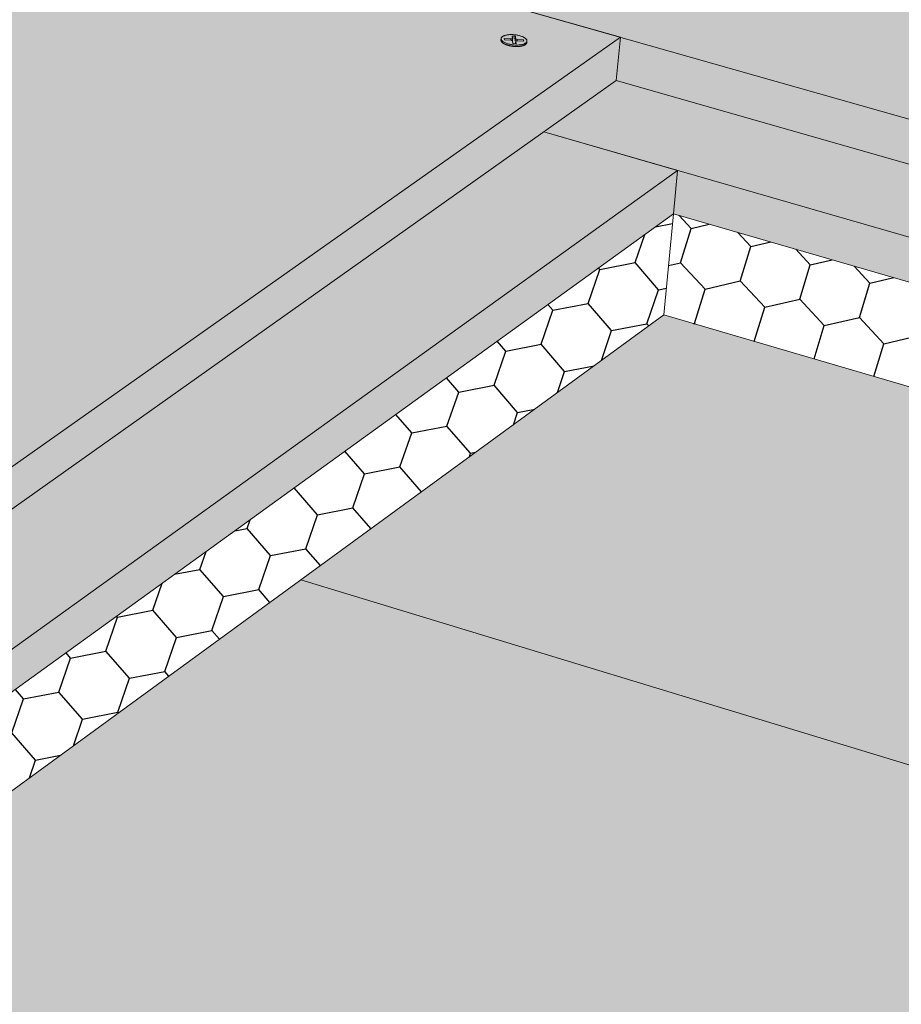
# Model space of a CAD drawing. Units: metres. Extents: x 0 to 8507, y -1302 to 4372.
# Drawn here: x 7622 to 7680, y -389 to -324 of the extents above; entities that cross this region are included whole.
import ezdxf

# ---------------------------------------------------------------- set-up
doc = ezdxf.new("R2010")
doc.units = ezdxf.units.M
for name, color, linetype in [('Rigips Befestigungen', 8, 'Continuous'), ('Rigips Dämmung', 3, 'Continuous'), ('Rigips Schraffur 4', 8, 'Continuous')]:
    doc.layers.add(name, color=color, linetype=linetype)
doc.layers.add('Rigips Schr RB FH', color=7, linetype='Continuous', true_color=0xdedede)
doc.layers.add('Rigips Schr Rigidur PS', color=7, linetype='Continuous', true_color=0xf7df7d)

msp = doc.modelspace()

# ---------------------------------------------------------------- hatches: boundary and pattern name
at = {"layer": 'Rigips Schr RB FH', "true_color": 0xa6a6a6}
h = msp.add_hatch(color=253, dxfattribs=at)
h.dxf.hatch_style = 1
h.paths.add_polyline_path([(7443.87, -354.372), (7412.722, -372.706), (7179.421, -291.59), (7083.442, -258.219), (7045.746, -272.262), (7593.265, -472.596), (7593.835, -472.707), (7594.363, -472.834), (7594.818, -472.958), (7595.848, -473.166), (7596.909, -473.111), (7597.522, -473.178), (7598.042, -473.085), (7598.559, -473.113), (7599.072, -473.124), (7599.581, -473.118), (7600.085, -473.093), (7600.583, -473.051), (7601.076, -472.991), (7601.562, -472.913), (7602.042, -472.818), (7602.514, -472.705), (7602.978, -472.575), (7603.433, -472.428), (7603.88, -472.263), (7604.318, -472.081), (7604.746, -471.883), (7605.163, -471.668), (7605.57, -471.436), (7605.966, -471.188), (7606.351, -470.924), (7606.723, -470.645), (7607.083, -470.35), (7607.43, -470.039), (7607.765, -469.714), (7608.086, -469.375), (7608.393, -469.021), (7608.686, -468.653), (7608.964, -468.272), (7609.228, -467.878), (7609.477, -467.472), (7609.711, -467.053), (7609.929, -466.622), (7610.131, -466.18), (7610.317, -465.726), (7610.487, -465.263), (7610.641, -464.789), (7610.778, -464.306), (7610.899, -463.814), (7611.002, -463.314), (7611.089, -462.805), (7611.152, -462.332), (7604.611, -467.684), (7603.998, -468.119), (7603.277, -468.537), (7602.516, -468.889), (7601.717, -469.176), (7600.885, -469.394), (7600.024, -469.544), (7599.138, -469.625), (7598.232, -469.636), (7597.311, -469.578), (7596.378, -469.451), (7595.439, -469.255), (7594.499, -468.992), (7593.473, -468.633), (7592.428, -468.194), (7591.396, -467.687), (7590.381, -467.114), (7589.638, -466.637), (7589.148, -466.305), (7588.666, -465.957), (7588.191, -465.595), (7587.725, -465.219), (7587.267, -464.83), (7586.818, -464.427), (7586.379, -464.012), (7585.95, -463.585), (7585.532, -463.146), (7585.125, -462.697), (7584.73, -462.236), (7584.346, -461.766), (7583.976, -461.286), (7583.618, -460.798), (7583.274, -460.301), (7582.943, -459.796), (7582.627, -459.284), (7582.325, -458.766), (7581.894, -457.979), (7581.381, -456.909), (7580.932, -455.824), (7580.548, -454.729), (7580.233, -453.628), (7579.986, -452.527), (7579.809, -451.431), (7579.704, -450.345), (7579.67, -449.274), (7579.708, -448.222), (7579.818, -447.196), (7579.999, -446.199), (7580.251, -445.236), (7580.572, -444.311), (7580.961, -443.43), (7581.417, -442.596), (7581.936, -441.814), (7582.518, -441.086), (7583.159, -440.416), (7583.857, -439.809), (7584.037, -439.678), (7619.188, -412.622)])
h.paths.add_polyline_path([(7474.169, -336.538), (7443.87, -354.372), (7619.188, -412.622), (7644.883, -392.843), (7645.415, -392.48), (7645.997, -392.135), (7646.603, -391.825), (7647.231, -391.552), (7647.881, -391.316), (7648.549, -391.118), (7649.236, -390.958), (7649.937, -390.836), (7650.653, -390.754), (7651.381, -390.711), (7652.045, -390.709), (7652.641, -390.731), (7653.241, -390.78), (7653.845, -390.853), (7654.451, -390.952), (7655.058, -391.075), (7655.666, -391.224), (7656.273, -391.397), (7656.878, -391.594), (7657.589, -391.856), (7658.421, -392.21), (7659.168, -392.564), (7659.906, -392.949), (7660.634, -393.364), (7661.351, -393.81), (7662.054, -394.284), (7662.743, -394.786), (7663.415, -395.315), (7664.07, -395.87), (7664.707, -396.45), (7665.323, -397.054), (7665.918, -397.679), (7666.49, -398.326), (7667.038, -398.993), (7667.561, -399.678), (7668.059, -400.379), (7668.529, -401.097), (7668.971, -401.828), (7669.384, -402.572), (7669.767, -403.327), (7670.12, -404.092), (7670.441, -404.864), (7670.73, -405.643), (7670.987, -406.426), (7671.211, -407.213), (7671.4, -408), (7671.556, -408.788), (7671.678, -409.574), (7671.765, -410.356), (7671.817, -411.133), (7671.835, -411.904), (7671.817, -412.666), (7671.765, -413.419), (7671.679, -414.16), (7671.558, -414.889), (7671.403, -415.603), (7671.214, -416.301), (7670.991, -416.982), (7670.736, -417.644), (7670.448, -418.287), (7670.129, -418.908), (7669.779, -419.507), (7669.398, -420.082), (7668.988, -420.632), (7668.549, -421.157), (7668.083, -421.654), (7667.589, -422.124), (7667.2, -422.454), (7661.913, -426.817), (7818.431, -478.821), (7863.954, -429.336), (7640.493, -361.342), (7613.721, -380.876)])
h.paths.add_polyline_path([(7664.516, -343.814), (7640.493, -361.342), (7863.954, -429.336), (7903.858, -385.961), (7841.531, -368.469), (7819.869, -389.256)])
h.paths.add_polyline_path([(7920.545, -367.82), (7859.459, -351.266), (7841.531, -368.469), (7903.858, -385.961)])
at = {"layer": 'Rigips Schr RB FH', "true_color": 0xbfbfbf}
h = msp.add_hatch(color=9, dxfattribs=at)
h.dxf.hatch_style = 1
h.paths.add_polyline_path([(7665.157, -337.127), (7665.433, -334.253), (7614.539, -370.852), (7614.293, -373.865)])
h.paths.add_polyline_path([(7661.369, -328.297), (7661.639, -325.441), (7611.002, -361.167), (7610.761, -364.16)])
h.paths.add_polyline_path([(7661.639, -325.441), (7661.369, -328.297), (7814.45, -372.013), (7814.879, -368.99)])
h.paths.add_polyline_path([(7665.433, -334.253), (7665.157, -337.127), (7820.891, -382.173), (7821.331, -379.128)])
h.paths.add_polyline_path([(7860.503, -344.513), (7860.952, -341.61), (7821.331, -379.128), (7820.891, -382.173)])
h.paths.add_polyline_path([(7854.055, -335.286), (7854.494, -332.403), (7814.879, -368.99), (7814.45, -372.013)])
h.paths.add_polyline_path([(7854.494, -332.403), (7854.055, -335.286), (7963.127, -364.157), (7963.685, -361.163)])
h.paths.add_polyline_path([(7860.952, -341.61), (7860.503, -344.513), (7959.288, -370.982), (7959.845, -367.979)])
h.paths.add_polyline_path([(7990.439, -334.561), (7990.992, -331.697), (7963.127, -364.157), (7959.845, -367.979), (7959.288, -370.982)])
h.paths.add_polyline_path([(7993.914, -328.293), (7994.467, -325.437), (7963.685, -361.163), (7963.127, -364.157)])
at = {"layer": 'Rigips Schr Rigidur PS'}
h = msp.add_hatch(color=256, dxfattribs=at)
h.dxf.hatch_style = 1
h.paths.add_polyline_path([(7244.23, -247.997), (7178.963, -274.873), (7410.617, -353.055), (7471.788, -318.211)])
h.paths.add_polyline_path([(7244.23, -247.997), (7155.551, -220.634), (7089.557, -244.698), (7178.963, -274.873)])
h.paths.add_polyline_path([(7216.163, -198.842), (7156.031, -220.783), (7351.436, -281.076), (7408.859, -253.604)])
h.paths.add_polyline_path([(7357.281, -201.444), (7270.711, -178.643), (7215.686, -198.707), (7303.397, -223.633)])
h.paths.add_polyline_path([(7357.281, -201.444), (7303.397, -223.633), (7408.859, -253.604), (7526.513, -287.04), (7575.76, -258.989)])
h.paths.add_polyline_path([(7321.249, -160.215), (7270.711, -178.643), (7460.28, -228.573), (7507.606, -205.951)])
h.paths.add_polyline_path([(7408.859, -253.604), (7351.436, -281.076), (7471.788, -318.211), (7611.002, -361.167), (7661.639, -325.441)])
h.paths.add_polyline_path([(7507.606, -205.951), (7460.28, -228.573), (7575.76, -258.989), (7706.138, -293.328), (7746.823, -264.66)])
h.paths.add_polyline_path([(7746.823, -264.66), (7706.138, -293.328), (7854.494, -332.403), (7963.685, -361.163), (7994.467, -325.437)])
h.paths.add_polyline_path([(7575.76, -258.989), (7526.513, -287.04), (7661.639, -325.441), (7814.879, -368.99), (7854.494, -332.403)])
h.paths.add_polyline_path([(7854.055, -335.286), (7850.298, -338.77), (7959.845, -367.979), (7963.127, -364.157)])
h.paths.add_polyline_path([(7860.952, -341.61), (7850.298, -338.77), (7814.45, -372.013), (7661.369, -328.297), (7656.566, -331.7), (7665.433, -334.253), (7821.331, -379.128)])
h.paths.add_polyline_path([(7665.433, -334.253), (7656.566, -331.7), (7610.761, -364.16), (7471.681, -321.039), (7470.545, -321.317), (7619.242, -367.469)], flags=17)
h.paths.add_polyline_path([(7185.874, -279.827), (7178.988, -282.703), (7405.421, -360.213), (7405.623, -359.949), (7405.779, -359.937), (7467.141, -324.756), (7465.877, -324.361), (7410.559, -356.018)], flags=17)
h.paths.add_polyline_path([(7089.744, -247.229), (7082.796, -249.775), (7178.988, -282.703), (7185.874, -279.827), (7179.092, -277.527)])
h.paths.add_polyline_path([(7472.251, -325.496), (7469.505, -324.639), (7469.597, -324.78), (7469.632, -324.849), (7469.622, -324.829), (7469.612, -324.81), (7469.601, -324.791), (7469.59, -324.772), (7469.578, -324.753), (7469.567, -324.734), (7469.555, -324.715), (7469.543, -324.697), (7469.531, -324.679), (7469.518, -324.66), (7469.505, -324.643), (7469.492, -324.625), (7469.479, -324.607), (7469.466, -324.59), (7469.452, -324.573), (7469.438, -324.556), (7469.424, -324.539), (7469.41, -324.523), (7469.395, -324.507), (7469.381, -324.491), (7469.366, -324.475), (7469.351, -324.46), (7469.335, -324.444), (7469.32, -324.429), (7469.304, -324.415), (7469.289, -324.4), (7469.273, -324.386), (7469.257, -324.372), (7469.24, -324.358), (7469.224, -324.345), (7469.207, -324.332), (7469.191, -324.319), (7469.174, -324.307), (7469.157, -324.294), (7469.14, -324.282), (7469.123, -324.271), (7469.106, -324.26), (7469.088, -324.249), (7469.071, -324.238), (7469.053, -324.228), (7469.035, -324.218), (7469.018, -324.208), (7469, -324.199), (7468.982, -324.19), (7468.964, -324.181), (7468.946, -324.173), (7468.928, -324.164), (7468.91, -324.157), (7468.892, -324.149), (7468.874, -324.143), (7468.855, -324.136), (7468.837, -324.13), (7468.819, -324.124), (7468.801, -324.118), (7468.782, -324.113), (7468.764, -324.108), (7468.746, -324.104), (7468.728, -324.099), (7468.709, -324.096), (7468.691, -324.092), (7468.673, -324.089), (7468.655, -324.086), (7468.637, -324.084), (7468.618, -324.082), (7468.6, -324.081), (7468.582, -324.079), (7468.565, -324.079), (7468.547, -324.078), (7468.529, -324.078), (7468.511, -324.078), (7468.494, -324.079), (7468.476, -324.08), (7468.459, -324.081), (7468.441, -324.083), (7468.424, -324.085), (7468.407, -324.088), (7468.39, -324.091), (7468.373, -324.094), (7468.356, -324.097), (7468.34, -324.101), (7468.323, -324.106), (7468.307, -324.11), (7468.291, -324.115), (7468.274, -324.121), (7468.259, -324.126), (7468.243, -324.132), (7468.227, -324.139), (7468.212, -324.146), (7468.197, -324.153), (7468.182, -324.16), (7468.167, -324.168), (7468.152, -324.176), (7467.141, -324.756), (7465.877, -324.361), (7410.559, -356.018), (7185.874, -279.827), (7178.988, -282.703), (7179.118, -285.374), (7412.865, -365.766), (7412.926, -362.782), (7474.536, -327.069), (7473.095, -326.618), (7411.449, -362.276), (7409.666, -361.666), (7409.77, -361.55), (7409.903, -361.458), (7409.93, -361.447)])
h.paths.add_polyline_path([(7407.193, -360.819), (7407.194, -360.819), (7407.169, -360.77)], flags=16)
h.paths.add_polyline_path([(7469.626, -322.215), (7468.189, -323.038), (7467.768, -322.907), (7467.759, -322.904), (7467.749, -322.901), (7467.74, -322.899), (7467.73, -322.897), (7467.72, -322.896), (7467.711, -322.895), (7467.701, -322.894), (7467.691, -322.893), (7467.681, -322.892), (7467.671, -322.892), (7467.661, -322.893), (7467.651, -322.893), (7467.641, -322.894), (7467.63, -322.895), (7467.62, -322.896), (7467.61, -322.898), (7467.599, -322.9), (7467.589, -322.902), (7467.578, -322.905), (7467.568, -322.907), (7467.557, -322.91), (7467.547, -322.914), (7467.536, -322.918), (7467.525, -322.922), (7467.514, -322.926), (7467.504, -322.93), (7467.493, -322.935), (7467.482, -322.94), (7467.471, -322.946), (7467.46, -322.951), (7467.45, -322.957), (7467.439, -322.964), (7467.428, -322.97), (7467.417, -322.977), (7467.406, -322.984), (7467.395, -322.991), (7467.384, -322.999), (7467.373, -323.007), (7467.362, -323.015), (7467.352, -323.023), (7467.341, -323.032), (7467.33, -323.041), (7467.319, -323.05), (7467.308, -323.059), (7467.297, -323.069), (7467.287, -323.079), (7467.276, -323.089), (7467.265, -323.1), (7467.255, -323.11), (7467.244, -323.121), (7467.233, -323.132), (7467.223, -323.144), (7467.212, -323.155), (7467.202, -323.167), (7467.191, -323.179), (7467.181, -323.191), (7467.171, -323.204), (7467.161, -323.217), (7467.15, -323.23), (7467.14, -323.243), (7467.13, -323.256), (7467.12, -323.27), (7467.11, -323.283), (7467.101, -323.297), (7467.091, -323.311), (7467.081, -323.326), (7467.071, -323.34), (7467.062, -323.355), (7467.052, -323.37), (7467.043, -323.385), (7467.034, -323.4), (7467.025, -323.416), (7467.016, -323.431), (7467.007, -323.447), (7466.998, -323.463), (7466.989, -323.479), (7466.98, -323.495), (7466.972, -323.512), (7466.963, -323.528), (7466.955, -323.545), (7466.946, -323.561), (7466.938, -323.578), (7466.93, -323.595), (7466.922, -323.612), (7466.915, -323.63), (7466.907, -323.647), (7466.899, -323.664), (7466.892, -323.682), (7466.885, -323.7), (7466.877, -323.717), (7466.87, -323.735), (7466.863, -323.753), (7466.857, -323.771), (7466.85, -323.789), (7466.843, -323.808), (7468.107, -324.202), (7405.709, -359.978), (7405.863, -359.931), (7406.031, -359.918), (7406.195, -359.939), (7406.35, -359.985), (7406.504, -360.056), (7406.654, -360.151), (7406.785, -360.259), (7406.899, -360.373), (7407.003, -360.5), (7407.096, -360.636), (7407.196, -360.818), (7468.944, -325.32), (7471.286, -326.053), (7472.362, -325.432), (7472.513, -325.385), (7472.671, -325.368), (7472.834, -325.382), (7472.991, -325.423), (7473.137, -325.485), (7473.279, -325.568), (7473.413, -325.671), (7473.538, -325.791), (7473.656, -325.935), (7473.654, -325.935), (7473.747, -326.076), (7473.812, -326.204), (7473.095, -326.618), (7474.536, -327.069), (7614.539, -370.852), (7614.293, -373.865), (7665.157, -337.127), (7665.433, -334.253), (7656.566, -331.7), (7610.761, -364.16), (7471.681, -321.039), (7470.967, -321.448), (7618.941, -367.376), (7619.036, -367.491), (7619.074, -367.59), (7618.003, -368.36), (7618.003, -368.359)])
h.paths.add_polyline_path([(7469.652, -324.888), (7469.642, -324.868), (7469.632, -324.849), (7469.622, -324.829), (7469.612, -324.81), (7469.601, -324.791), (7469.59, -324.772), (7469.578, -324.753), (7469.567, -324.734), (7469.555, -324.715), (7469.543, -324.697), (7469.531, -324.679), (7469.518, -324.66), (7469.505, -324.643), (7469.492, -324.625), (7469.479, -324.607), (7469.466, -324.59), (7469.452, -324.573), (7469.438, -324.556), (7469.424, -324.539), (7469.41, -324.523), (7469.395, -324.507), (7469.381, -324.491), (7469.366, -324.475), (7469.351, -324.46), (7469.335, -324.444), (7469.32, -324.429), (7469.304, -324.415), (7469.289, -324.4), (7469.273, -324.386), (7469.257, -324.372), (7469.24, -324.358), (7469.224, -324.345), (7469.207, -324.332), (7469.191, -324.319), (7469.174, -324.307), (7469.157, -324.294), (7469.14, -324.282), (7469.123, -324.271), (7469.106, -324.26), (7469.088, -324.249), (7469.071, -324.238), (7469.053, -324.228), (7469.035, -324.218), (7469.018, -324.208), (7469, -324.199), (7468.982, -324.19), (7468.964, -324.181), (7468.946, -324.173), (7468.928, -324.164), (7468.91, -324.157), (7468.892, -324.149), (7468.874, -324.143), (7468.855, -324.136), (7468.837, -324.13), (7468.819, -324.124), (7468.801, -324.118), (7468.782, -324.113), (7468.764, -324.108), (7468.746, -324.104), (7468.728, -324.099), (7468.709, -324.096), (7468.691, -324.092), (7468.673, -324.089), (7468.655, -324.086), (7468.637, -324.084), (7468.618, -324.082), (7468.6, -324.081), (7468.582, -324.079), (7468.565, -324.079), (7468.547, -324.078), (7468.529, -324.078), (7468.511, -324.078), (7468.494, -324.079), (7468.476, -324.08), (7468.459, -324.081), (7468.441, -324.083), (7468.424, -324.085), (7468.407, -324.088), (7468.39, -324.091), (7468.373, -324.094), (7468.356, -324.097), (7468.34, -324.101), (7468.323, -324.106), (7468.307, -324.11), (7468.226, -324.135), (7468.167, -324.168), (7468.249, -324.125), (7468.406, -324.084), (7468.564, -324.075), (7468.727, -324.096), (7468.883, -324.143), (7469.027, -324.21), (7469.166, -324.298), (7469.298, -324.405), (7469.419, -324.529), (7469.526, -324.668), (7469.619, -324.818)], flags=16)
h.paths.add_polyline_path([(7615.484, -370.065), (7615.549, -369.916), (7615.625, -369.763), (7615.713, -369.613), (7615.805, -369.483), (7615.907, -369.365), (7615.968, -369.312), (7615.982, -369.301), (7615.995, -369.291), (7616.009, -369.28), (7616.022, -369.271), (7616.036, -369.262), (7616.049, -369.253), (7616.062, -369.245), (7616.075, -369.237), (7616.089, -369.23), (7616.102, -369.224), (7616.115, -369.218), (7616.127, -369.213), (7616.14, -369.208), (7616.153, -369.204), (7616.166, -369.2), (7616.254, -369.178), (7616.387, -369.231), (7616.477, -369.349), (7616.508, -369.435), (7615.431, -370.21)], flags=16)
h = msp.add_hatch(color=256, dxfattribs=at)
h.dxf.hatch_style = 1
h.paths.add_polyline_path([(7185.874, -279.827), (7178.988, -282.703), (7405.421, -360.213), (7405.623, -359.949), (7405.779, -359.937), (7467.141, -324.756), (7465.877, -324.361), (7410.559, -356.018)])
h.paths.add_polyline_path([(7665.433, -334.253), (7656.566, -331.7), (7610.761, -364.16), (7471.681, -321.039), (7470.545, -321.317), (7619.242, -367.469)])
at = {"layer": 'Rigips Schraffur 4'}
h = msp.add_hatch(dxfattribs=at)
h.set_pattern_fill('HONEY', color=256, scale=0.75, angle=11)
h.paths.add_polyline_path([(7664.516, -343.814), (7665.157, -337.127), (7614.293, -373.865), (7613.721, -380.876)])
h = msp.add_hatch(dxfattribs=at)
h.set_pattern_fill('HONEY', color=256, scale=0.75, angle=13)
h.paths.add_polyline_path([(7665.157, -337.127), (7664.516, -343.814), (7819.869, -389.256), (7820.891, -382.173)])

# ---------------------------------------------------------------- linework, layer by layer
at = {"color": 0, "linetype": 'Continuous', "lineweight": 0, "extrusion": (-3.60822e-16, 0.930887, 0.365307)}
for p, q in [((7408.859, -253.604), (7661.639, -325.441)), ((7814.879, -368.99), (7526.513, -287.04)), ((7661.639, -325.441), (7611.002, -361.167)), ((7661.369, -328.297), (7661.639, -325.441)), ((7610.761, -364.16), (7661.369, -328.297)), ((7661.369, -328.297), (7814.45, -372.013)), ((7821.331, -379.128), (7656.566, -331.7)), ((7656.566, -331.7), (7665.433, -334.253)), ((7665.433, -334.253), (7614.539, -370.852)), ((7665.157, -337.127), (7665.433, -334.253)), ((7665.157, -337.127), (7614.293, -373.865)), ((7614.293, -373.865), (7665.157, -337.127)), ((7820.891, -382.173), (7665.157, -337.127)), ((7665.157, -337.127), (7820.891, -382.173))]:
    msp.add_line(p, q, dxfattribs=at)
at = {"layer": 'Rigips Befestigungen', "linetype": 'Continuous', "lineweight": 0, "extrusion": (-3.60822e-16, 0.930887, 0.365307)}
for p, q in [((7653.738, -325.623), (7653.747, -325.528)), ((7653.967, -325.615), (7653.955, -325.529)), ((7653.955, -325.529), (7654.388, -325.556)), ((7654.394, -325.642), (7653.967, -325.615)), ((7654.388, -325.556), (7654.382, -325.641)), ((7654.489, -325.521), (7654.477, -325.36)), ((7654.477, -325.36), (7654.49, -325.485)), ((7654.477, -325.36), (7654.691, -325.375)), ((7654.489, -325.521), (7654.501, -325.638)), ((7654.49, -325.485), (7654.501, -325.638)), ((7654.658, -325.497), (7654.49, -325.485)), ((7654.531, -325.863), (7654.507, -325.691)), ((7654.691, -325.375), (7654.658, -325.497)), ((7654.67, -325.645), (7654.658, -325.497)), ((7654.703, -325.533), (7654.67, -325.645)), ((7654.721, -325.698), (7654.688, -325.809)), ((7654.721, -325.705), (7654.688, -325.818)), ((7654.691, -325.375), (7654.703, -325.533)), ((7654.721, -325.705), (7654.745, -325.876)), ((7654.816, -325.583), (7654.809, -325.668)), ((7654.816, -325.583), (7655.237, -325.61)), ((7655.249, -325.695), (7654.822, -325.669)), ((7655.237, -325.61), (7655.215, -325.693)), ((7655.237, -325.61), (7655.249, -325.695)), ((7655.449, -325.793), (7655.457, -325.698)), ((7654.745, -325.876), (7654.531, -325.863)), ((7654.695, -325.873), (7654.688, -325.818))]:
    msp.add_line(p, q, dxfattribs=at)
at = {"layer": 'Rigips Befestigungen', "linetype": 'Continuous', "lineweight": 0}
for points in [[(7653.738, -325.623), (7653.738, -325.634), (7653.738, -325.645), (7653.739, -325.657), (7653.741, -325.668), (7653.745, -325.679), (7653.749, -325.691), (7653.754, -325.702), (7653.76, -325.714), (7653.767, -325.725), (7653.774, -325.737), (7653.783, -325.748), (7653.793, -325.759), (7653.803, -325.771), (7653.814, -325.782), (7653.826, -325.793), (7653.839, -325.804), (7653.853, -325.815), (7653.868, -325.826), (7653.883, -325.837), (7653.899, -325.847), (7653.916, -325.858), (7653.934, -325.868), (7653.952, -325.878), (7653.971, -325.888), (7653.991, -325.898), (7654.012, -325.907), (7654.033, -325.916), (7654.054, -325.926), (7654.077, -325.934), (7654.099, -325.943), (7654.123, -325.951), (7654.147, -325.959), (7654.171, -325.967), (7654.196, -325.975), (7654.221, -325.982), (7654.247, -325.989), (7654.273, -325.995), (7654.299, -326.001), (7654.326, -326.007), (7654.353, -326.013), (7654.38, -326.018), (7654.408, -326.023), (7654.436, -326.028), (7654.464, -326.032), (7654.492, -326.036), (7654.52, -326.04), (7654.548, -326.043), (7654.576, -326.046), (7654.605, -326.048), (7654.633, -326.05), (7654.661, -326.052), (7654.689, -326.053), (7654.717, -326.054), (7654.745, -326.055), (7654.773, -326.055), (7654.801, -326.055), (7654.828, -326.054), (7654.855, -326.053), (7654.882, -326.052), (7654.908, -326.05), (7654.934, -326.048), (7654.96, -326.046), (7654.986, -326.043), (7655.011, -326.04), (7655.035, -326.036), (7655.059, -326.032), (7655.082, -326.028), (7655.105, -326.023), (7655.128, -326.018), (7655.15, -326.013), (7655.171, -326.007), (7655.191, -326.001), (7655.211, -325.995), (7655.231, -325.989), (7655.249, -325.982), (7655.267, -325.974), (7655.284, -325.967), (7655.3, -325.959), (7655.316, -325.951), (7655.331, -325.943), (7655.345, -325.934), (7655.358, -325.925), (7655.37, -325.916), (7655.381, -325.907), (7655.392, -325.898), (7655.402, -325.888), (7655.411, -325.878), (7655.419, -325.868), (7655.426, -325.858), (7655.432, -325.847), (7655.437, -325.837), (7655.441, -325.826), (7655.445, -325.815), (7655.447, -325.804), (7655.449, -325.793)], [(7654.388, -325.556), (7654.39, -325.557), (7654.392, -325.557), (7654.393, -325.557), (7654.395, -325.557), (7654.397, -325.557), (7654.399, -325.557), (7654.4, -325.557), (7654.402, -325.557), (7654.404, -325.557), (7654.406, -325.557), (7654.407, -325.557), (7654.409, -325.557), (7654.411, -325.557), (7654.412, -325.557), (7654.414, -325.557), (7654.416, -325.557), (7654.417, -325.557), (7654.419, -325.557), (7654.42, -325.556), (7654.422, -325.556), (7654.424, -325.556), (7654.425, -325.556), (7654.427, -325.556), (7654.428, -325.556), (7654.43, -325.556), (7654.432, -325.555), (7654.433, -325.555), (7654.435, -325.555), (7654.436, -325.555), (7654.438, -325.555), (7654.439, -325.554), (7654.441, -325.554), (7654.442, -325.554), (7654.443, -325.554), (7654.445, -325.553), (7654.446, -325.553), (7654.448, -325.553), (7654.449, -325.552), (7654.45, -325.552), (7654.452, -325.552), (7654.453, -325.551), (7654.454, -325.551), (7654.456, -325.551), (7654.457, -325.55), (7654.458, -325.55), (7654.459, -325.55), (7654.461, -325.549), (7654.462, -325.549), (7654.463, -325.548), (7654.464, -325.548), (7654.465, -325.548), (7654.466, -325.547), (7654.467, -325.547), (7654.468, -325.546), (7654.469, -325.546), (7654.47, -325.545), (7654.471, -325.545), (7654.472, -325.544), (7654.473, -325.544), (7654.474, -325.543), (7654.475, -325.543), (7654.476, -325.542), (7654.477, -325.542), (7654.477, -325.541), (7654.478, -325.541), (7654.479, -325.54), (7654.48, -325.539), (7654.48, -325.539), (7654.481, -325.538), (7654.482, -325.538), (7654.482, -325.537), (7654.483, -325.536), (7654.484, -325.536), (7654.484, -325.535), (7654.485, -325.535), (7654.485, -325.534), (7654.486, -325.533), (7654.486, -325.533), (7654.486, -325.532), (7654.487, -325.532), (7654.487, -325.531), (7654.488, -325.53), (7654.488, -325.53), (7654.488, -325.529), (7654.488, -325.528), (7654.489, -325.528), (7654.489, -325.527), (7654.489, -325.526), (7654.489, -325.526), (7654.489, -325.525), (7654.489, -325.524), (7654.489, -325.524), (7654.489, -325.523), (7654.489, -325.522), (7654.489, -325.521)], [(7654.507, -325.691), (7654.507, -325.691), (7654.507, -325.69), (7654.507, -325.689), (7654.507, -325.688), (7654.506, -325.688), (7654.506, -325.687), (7654.506, -325.686), (7654.505, -325.686), (7654.505, -325.685), (7654.505, -325.684), (7654.504, -325.683), (7654.504, -325.683), (7654.503, -325.682), (7654.503, -325.681), (7654.502, -325.681), (7654.502, -325.68), (7654.501, -325.679), (7654.501, -325.678), (7654.5, -325.678), (7654.499, -325.677), (7654.499, -325.676), (7654.498, -325.676), (7654.497, -325.675), (7654.497, -325.674), (7654.496, -325.674), (7654.495, -325.673), (7654.494, -325.672), (7654.493, -325.672), (7654.492, -325.671), (7654.491, -325.67), (7654.491, -325.669), (7654.49, -325.669), (7654.489, -325.668), (7654.488, -325.667), (7654.487, -325.667), (7654.485, -325.666), (7654.484, -325.666), (7654.483, -325.665), (7654.482, -325.664), (7654.481, -325.664), (7654.48, -325.663), (7654.479, -325.662), (7654.477, -325.662), (7654.476, -325.661), (7654.475, -325.661), (7654.474, -325.66), (7654.472, -325.659), (7654.471, -325.659), (7654.47, -325.658), (7654.468, -325.658), (7654.467, -325.657), (7654.466, -325.657), (7654.464, -325.656), (7654.463, -325.655), (7654.461, -325.655), (7654.46, -325.654), (7654.458, -325.654), (7654.457, -325.653), (7654.455, -325.653), (7654.454, -325.652), (7654.452, -325.652), (7654.451, -325.651), (7654.449, -325.651), (7654.448, -325.651), (7654.446, -325.65), (7654.444, -325.65), (7654.443, -325.649), (7654.441, -325.649), (7654.439, -325.648), (7654.438, -325.648), (7654.436, -325.648), (7654.434, -325.647), (7654.433, -325.647), (7654.431, -325.647), (7654.429, -325.646), (7654.428, -325.646), (7654.426, -325.646), (7654.424, -325.645), (7654.423, -325.645), (7654.421, -325.645), (7654.419, -325.644), (7654.417, -325.644), (7654.416, -325.644), (7654.414, -325.644), (7654.412, -325.643), (7654.41, -325.643), (7654.409, -325.643), (7654.407, -325.643), (7654.405, -325.643), (7654.403, -325.642), (7654.401, -325.642), (7654.4, -325.642), (7654.398, -325.642), (7654.396, -325.642), (7654.394, -325.642)], [(7654.501, -325.638), (7654.501, -325.638), (7654.501, -325.638), (7654.501, -325.638), (7654.501, -325.639), (7654.501, -325.639), (7654.501, -325.639), (7654.501, -325.64), (7654.501, -325.64), (7654.501, -325.64), (7654.501, -325.641), (7654.501, -325.641), (7654.501, -325.641), (7654.501, -325.642), (7654.501, -325.642), (7654.501, -325.642), (7654.501, -325.642), (7654.501, -325.643), (7654.501, -325.643), (7654.501, -325.643), (7654.501, -325.644), (7654.501, -325.644), (7654.501, -325.644), (7654.501, -325.645), (7654.5, -325.645), (7654.5, -325.645), (7654.5, -325.646), (7654.5, -325.646), (7654.5, -325.646), (7654.5, -325.646), (7654.5, -325.647), (7654.5, -325.647), (7654.5, -325.647), (7654.499, -325.648), (7654.499, -325.648), (7654.499, -325.648), (7654.499, -325.649), (7654.499, -325.649), (7654.499, -325.649), (7654.499, -325.649), (7654.498, -325.65), (7654.498, -325.65), (7654.498, -325.65), (7654.498, -325.651), (7654.498, -325.651), (7654.497, -325.651), (7654.497, -325.651), (7654.497, -325.652), (7654.497, -325.652), (7654.497, -325.652), (7654.496, -325.653), (7654.496, -325.653), (7654.496, -325.653), (7654.496, -325.653), (7654.496, -325.654), (7654.495, -325.654), (7654.495, -325.654), (7654.495, -325.655), (7654.495, -325.655), (7654.494, -325.655), (7654.494, -325.655), (7654.494, -325.656), (7654.494, -325.656), (7654.493, -325.656), (7654.493, -325.656), (7654.493, -325.657), (7654.492, -325.657), (7654.492, -325.657), (7654.492, -325.658), (7654.492, -325.658), (7654.491, -325.658), (7654.491, -325.658), (7654.491, -325.659), (7654.49, -325.659), (7654.49, -325.659), (7654.49, -325.659), (7654.489, -325.66), (7654.489, -325.66), (7654.489, -325.66), (7654.488, -325.66), (7654.488, -325.661), (7654.488, -325.661), (7654.487, -325.661), (7654.487, -325.661), (7654.487, -325.662), (7654.486, -325.662), (7654.486, -325.662), (7654.485, -325.662), (7654.485, -325.663), (7654.485, -325.663), (7654.484, -325.663), (7654.484, -325.663), (7654.483, -325.664), (7654.483, -325.664), (7654.483, -325.664), (7654.482, -325.664)], [(7654.725, -325.691), (7654.724, -325.69), (7654.723, -325.69), (7654.722, -325.69), (7654.721, -325.689), (7654.72, -325.689), (7654.719, -325.688), (7654.718, -325.688), (7654.717, -325.688), (7654.716, -325.687), (7654.715, -325.687), (7654.714, -325.686), (7654.713, -325.686), (7654.712, -325.686), (7654.711, -325.685), (7654.71, -325.685), (7654.709, -325.684), (7654.708, -325.684), (7654.707, -325.683), (7654.707, -325.683), (7654.706, -325.683), (7654.705, -325.682), (7654.704, -325.682), (7654.703, -325.681), (7654.702, -325.681), (7654.701, -325.68), (7654.701, -325.68), (7654.7, -325.679), (7654.699, -325.679), (7654.698, -325.679), (7654.697, -325.678), (7654.697, -325.678), (7654.696, -325.677), (7654.695, -325.677), (7654.694, -325.676), (7654.694, -325.676), (7654.693, -325.675), (7654.692, -325.675), (7654.691, -325.674), (7654.691, -325.674), (7654.69, -325.673), (7654.689, -325.673), (7654.689, -325.672), (7654.688, -325.672), (7654.687, -325.671), (7654.687, -325.671), (7654.686, -325.67), (7654.685, -325.67), (7654.685, -325.669), (7654.684, -325.669), (7654.684, -325.668), (7654.683, -325.668), (7654.682, -325.667), (7654.682, -325.667), (7654.681, -325.666), (7654.681, -325.666), (7654.68, -325.665), (7654.68, -325.665), (7654.679, -325.664), (7654.679, -325.664), (7654.678, -325.663), (7654.678, -325.663), (7654.678, -325.662), (7654.677, -325.662), (7654.677, -325.661), (7654.676, -325.661), (7654.676, -325.66), (7654.675, -325.66), (7654.675, -325.659), (7654.675, -325.659), (7654.674, -325.658), (7654.674, -325.658), (7654.674, -325.657), (7654.673, -325.657), (7654.673, -325.656), (7654.673, -325.656), (7654.672, -325.655), (7654.672, -325.655), (7654.672, -325.654), (7654.672, -325.654), (7654.671, -325.653), (7654.671, -325.653), (7654.671, -325.652), (7654.671, -325.652), (7654.671, -325.651), (7654.671, -325.651), (7654.67, -325.65), (7654.67, -325.649), (7654.67, -325.649), (7654.67, -325.648), (7654.67, -325.648), (7654.67, -325.647), (7654.67, -325.647), (7654.67, -325.646), (7654.67, -325.646), (7654.67, -325.645)], [(7654.703, -325.533), (7654.703, -325.533), (7654.703, -325.534), (7654.703, -325.535), (7654.703, -325.536), (7654.703, -325.536), (7654.704, -325.537), (7654.704, -325.538), (7654.704, -325.538), (7654.704, -325.539), (7654.705, -325.54), (7654.705, -325.541), (7654.706, -325.541), (7654.706, -325.542), (7654.706, -325.543), (7654.707, -325.544), (7654.707, -325.544), (7654.708, -325.545), (7654.709, -325.546), (7654.709, -325.546), (7654.71, -325.547), (7654.71, -325.548), (7654.711, -325.549), (7654.712, -325.549), (7654.713, -325.55), (7654.713, -325.551), (7654.714, -325.551), (7654.715, -325.552), (7654.716, -325.553), (7654.717, -325.554), (7654.718, -325.554), (7654.719, -325.555), (7654.719, -325.556), (7654.72, -325.556), (7654.721, -325.557), (7654.722, -325.558), (7654.724, -325.558), (7654.725, -325.559), (7654.726, -325.56), (7654.727, -325.56), (7654.728, -325.561), (7654.729, -325.562), (7654.73, -325.562), (7654.732, -325.563), (7654.733, -325.563), (7654.734, -325.564), (7654.735, -325.565), (7654.737, -325.565), (7654.738, -325.566), (7654.739, -325.566), (7654.741, -325.567), (7654.742, -325.568), (7654.743, -325.568), (7654.745, -325.569), (7654.746, -325.569), (7654.748, -325.57), (7654.749, -325.57), (7654.751, -325.571), (7654.752, -325.571), (7654.754, -325.572), (7654.755, -325.572), (7654.757, -325.573), (7654.758, -325.573), (7654.76, -325.574), (7654.762, -325.574), (7654.763, -325.575), (7654.765, -325.575), (7654.767, -325.576), (7654.768, -325.576), (7654.77, -325.576), (7654.772, -325.577), (7654.773, -325.577), (7654.775, -325.578), (7654.777, -325.578), (7654.778, -325.578), (7654.78, -325.579), (7654.782, -325.579), (7654.784, -325.579), (7654.785, -325.58), (7654.787, -325.58), (7654.789, -325.58), (7654.791, -325.581), (7654.792, -325.581), (7654.794, -325.581), (7654.796, -325.581), (7654.798, -325.582), (7654.799, -325.582), (7654.801, -325.582), (7654.803, -325.582), (7654.805, -325.582), (7654.807, -325.583), (7654.808, -325.583), (7654.81, -325.583), (7654.812, -325.583), (7654.814, -325.583), (7654.816, -325.583)], [(7654.822, -325.669), (7654.82, -325.669), (7654.818, -325.668), (7654.816, -325.668), (7654.815, -325.668), (7654.813, -325.668), (7654.811, -325.668), (7654.809, -325.668), (7654.808, -325.668), (7654.806, -325.668), (7654.804, -325.668), (7654.802, -325.668), (7654.801, -325.668), (7654.799, -325.668), (7654.797, -325.668), (7654.796, -325.668), (7654.794, -325.668), (7654.792, -325.668), (7654.791, -325.669), (7654.789, -325.669), (7654.787, -325.669), (7654.786, -325.669), (7654.784, -325.669), (7654.782, -325.669), (7654.781, -325.669), (7654.779, -325.67), (7654.778, -325.67), (7654.776, -325.67), (7654.775, -325.67), (7654.773, -325.67), (7654.772, -325.671), (7654.77, -325.671), (7654.769, -325.671), (7654.767, -325.671), (7654.766, -325.672), (7654.764, -325.672), (7654.763, -325.672), (7654.761, -325.673), (7654.76, -325.673), (7654.759, -325.673), (7654.757, -325.674), (7654.756, -325.674), (7654.755, -325.674), (7654.753, -325.675), (7654.752, -325.675), (7654.751, -325.675), (7654.75, -325.676), (7654.748, -325.676), (7654.747, -325.677), (7654.746, -325.677), (7654.745, -325.678), (7654.744, -325.678), (7654.743, -325.678), (7654.742, -325.679), (7654.741, -325.679), (7654.74, -325.68), (7654.739, -325.68), (7654.738, -325.681), (7654.737, -325.681), (7654.736, -325.682), (7654.735, -325.682), (7654.734, -325.683), (7654.733, -325.684), (7654.732, -325.684), (7654.732, -325.685), (7654.731, -325.685), (7654.73, -325.686), (7654.729, -325.686), (7654.729, -325.687), (7654.728, -325.688), (7654.727, -325.688), (7654.727, -325.689), (7654.726, -325.689), (7654.726, -325.69), (7654.725, -325.691), (7654.725, -325.691), (7654.724, -325.692), (7654.724, -325.693), (7654.723, -325.693), (7654.723, -325.694), (7654.723, -325.694), (7654.722, -325.695), (7654.722, -325.696), (7654.722, -325.696), (7654.722, -325.697), (7654.721, -325.698), (7654.721, -325.698), (7654.721, -325.699), (7654.721, -325.7), (7654.721, -325.701), (7654.721, -325.701), (7654.721, -325.702), (7654.721, -325.703), (7654.721, -325.703), (7654.721, -325.704), (7654.721, -325.705)], [(7654.688, -325.818), (7654.688, -325.818), (7654.688, -325.818), (7654.688, -325.817), (7654.688, -325.817), (7654.688, -325.817), (7654.688, -325.817), (7654.688, -325.817), (7654.688, -325.817), (7654.688, -325.817), (7654.687, -325.817), (7654.687, -325.817), (7654.687, -325.817), (7654.687, -325.817), (7654.687, -325.816), (7654.687, -325.816), (7654.687, -325.816), (7654.687, -325.816), (7654.687, -325.816), (7654.687, -325.816), (7654.687, -325.816), (7654.687, -325.816), (7654.687, -325.816), (7654.687, -325.816), (7654.687, -325.816), (7654.687, -325.815), (7654.687, -325.815), (7654.687, -325.815), (7654.687, -325.815), (7654.687, -325.815), (7654.687, -325.815), (7654.687, -325.815), (7654.687, -325.815), (7654.687, -325.815), (7654.687, -325.815), (7654.687, -325.815), (7654.687, -325.814), (7654.687, -325.814), (7654.687, -325.814), (7654.687, -325.814), (7654.687, -325.814), (7654.687, -325.814), (7654.687, -325.814), (7654.687, -325.814), (7654.687, -325.814), (7654.687, -325.814), (7654.687, -325.814), (7654.687, -325.813), (7654.687, -325.813), (7654.687, -325.813), (7654.687, -325.813), (7654.687, -325.813), (7654.687, -325.813), (7654.687, -325.813), (7654.688, -325.813), (7654.688, -325.813), (7654.688, -325.813), (7654.688, -325.813), (7654.688, -325.812), (7654.688, -325.812), (7654.688, -325.812), (7654.688, -325.812), (7654.688, -325.812), (7654.688, -325.812), (7654.688, -325.812), (7654.688, -325.812), (7654.688, -325.812), (7654.688, -325.812), (7654.688, -325.812), (7654.688, -325.811), (7654.688, -325.811), (7654.688, -325.811), (7654.688, -325.811), (7654.688, -325.811), (7654.688, -325.811), (7654.688, -325.811), (7654.688, -325.811), (7654.688, -325.811), (7654.688, -325.811), (7654.688, -325.811), (7654.688, -325.81), (7654.688, -325.81), (7654.688, -325.81), (7654.688, -325.81), (7654.688, -325.81), (7654.688, -325.81), (7654.688, -325.81), (7654.688, -325.81), (7654.688, -325.81), (7654.688, -325.81), (7654.688, -325.81), (7654.688, -325.809), (7654.688, -325.809), (7654.688, -325.809), (7654.688, -325.809), (7654.688, -325.809)]]:
    msp.add_lwpolyline(points, dxfattribs=at)
msp.add_lwpolyline([(7654.216, -325.882), (7654.166, -325.867), (7654.119, -325.851), (7654.073, -325.834), (7654.03, -325.816), (7653.989, -325.797), (7653.951, -325.777), (7653.916, -325.757), (7653.883, -325.735), (7653.854, -325.714), (7653.828, -325.692), (7653.806, -325.669), (7653.787, -325.646), (7653.771, -325.623), (7653.76, -325.601), (7653.752, -325.578), (7653.747, -325.555), (7653.747, -325.532), (7653.75, -325.51), (7653.756, -325.489), (7653.767, -325.467), (7653.781, -325.447), (7653.799, -325.427), (7653.82, -325.408), (7653.845, -325.39), (7653.873, -325.373), (7653.904, -325.357), (7653.938, -325.342), (7653.975, -325.328), (7654.015, -325.316), (7654.058, -325.305), (7654.102, -325.295), (7654.149, -325.286), (7654.198, -325.279), (7654.249, -325.274), (7654.301, -325.269), (7654.355, -325.267), (7654.41, -325.266), (7654.465, -325.266), (7654.521, -325.268), (7654.578, -325.271), (7654.634, -325.276), (7654.691, -325.283), (7654.747, -325.291), (7654.802, -325.3), (7654.857, -325.31), (7654.91, -325.322), (7654.962, -325.335), (7655.013, -325.35), (7655.061, -325.365), (7655.108, -325.382), (7655.153, -325.4), (7655.195, -325.418), (7655.234, -325.438), (7655.271, -325.458), (7655.305, -325.479), (7655.335, -325.5), (7655.363, -325.522), (7655.387, -325.544), (7655.408, -325.567), (7655.425, -325.59), (7655.439, -325.613), (7655.449, -325.636), (7655.455, -325.659), (7655.458, -325.681), (7655.457, -325.703), (7655.452, -325.725), (7655.443, -325.747), (7655.431, -325.768), (7655.415, -325.788), (7655.395, -325.807), (7655.373, -325.826), (7655.346, -325.843), (7655.317, -325.86), (7655.284, -325.876), (7655.248, -325.89), (7655.21, -325.903), (7655.168, -325.915), (7655.125, -325.926), (7655.079, -325.935), (7655.031, -325.943), (7654.981, -325.949), (7654.929, -325.954), (7654.876, -325.957), (7654.822, -325.959), (7654.767, -325.959), (7654.711, -325.958), (7654.655, -325.956), (7654.598, -325.951), (7654.541, -325.946), (7654.485, -325.939), (7654.429, -325.93), (7654.374, -325.92), (7654.32, -325.909), (7654.267, -325.896)], close=True, dxfattribs=at)
at = {"layer": 'Rigips Dämmung', "linetype": 'Continuous', "lineweight": 0, "extrusion": (-3.60822e-16, 0.930887, 0.365307)}
for p, q in [((7664.516, -343.814), (7665.157, -337.127)), ((7613.721, -380.876), (7664.516, -343.814)), ((7664.516, -343.814), (7819.869, -389.256))]:
    msp.add_line(p, q, dxfattribs=at)
at = {"layer": 'Rigips Schraffur 4', "linetype": 'Continuous', "lineweight": 0, "extrusion": (-3.60822e-16, 0.930887, 0.365307)}
msp.add_line((7863.954, -429.336), (7640.493, -361.342), dxfattribs=at)
msp.add_line((7863.954, -429.336), (7640.493, -361.342), dxfattribs=at)

doc.saveas('drawing.dxf')
